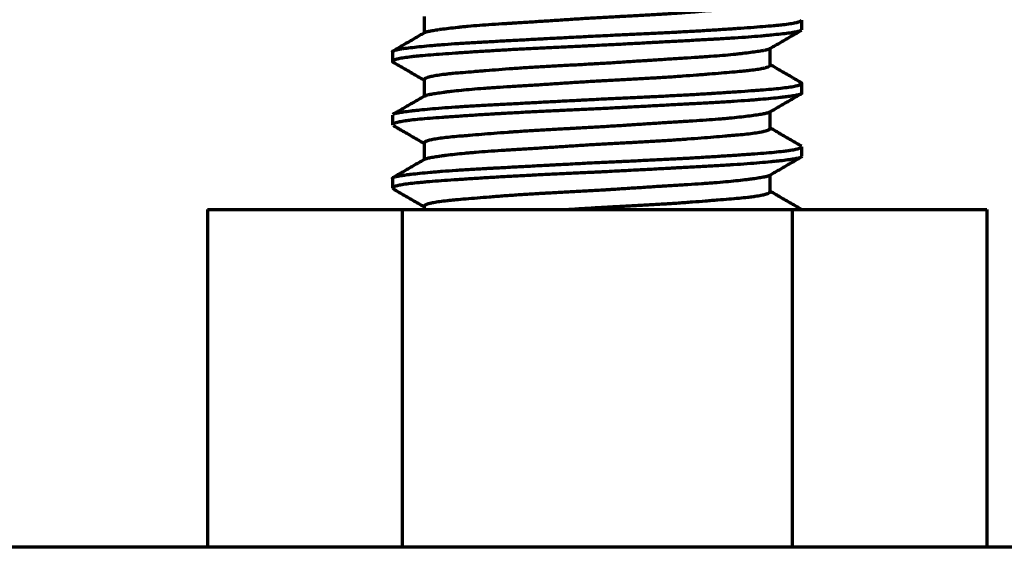
# Model space of a CAD drawing. Units: millimetres. Extents: x 5 to 864, y 5 to 1348.
# Drawn here: x 588 to 592, y 147 to 149 of the extents above; entities that cross this region are included whole.
import ezdxf

# ---------------------------------------------------------------- set-up
doc = ezdxf.new("R2010")
doc.units = ezdxf.units.MM
doc.layers.add('1', color=7, linetype='Continuous', true_color=0xffffff)

msp = doc.modelspace()

# ---------------------------------------------------------------- linework, layer by layer
at = {"layer": '1', "color": 18, "linetype": 'Continuous', "lineweight": 70, "true_color": 0x000000}
for p, q in [((589.3769, 149.0274), (589.3769, 148.9617)), ((590.8686, 148.9747), (590.8686, 149.0126)), ((590.7436, 148.8346), (590.7436, 148.9006)), ((589.2519, 148.8877), (589.2519, 148.8499)), ((589.3769, 148.7778), (589.3769, 148.7118)), ((590.8686, 148.7247), (590.8686, 148.7627)), ((589.2519, 148.6376), (589.2519, 148.5997)), ((590.7436, 148.5849), (590.7436, 148.6506)), ((589.3769, 148.5276), (589.3769, 148.4618)), ((590.8686, 148.4749), (590.8686, 148.5126)), ((589.2519, 148.3878), (589.2519, 148.3498)), ((590.7436, 148.3346), (590.7436, 148.4009)), ((589.3769, 148.2777), (589.3769, 148.2645)), ((588.5207, 148.2645), (589.2905, 148.2645)), ((588.5207, 148.2645), (588.5207, 146.9312)), ((589.2905, 148.2645), (590.8301, 148.2645)), ((589.2905, 148.2645), (589.2905, 146.9312)), ((590.8301, 148.2645), (591.5999, 148.2645)), ((590.8301, 148.2645), (590.8301, 146.9312)), ((591.5999, 148.2645), (591.5999, 146.9312)), ((700.8936, 146.9312), (580.8936, 146.9312))]:
    msp.add_line(p, q, dxfattribs=at)
for points, knots in [([(589.381, 148.9642), (589.3823, 148.9648), (589.3869, 148.9666), (589.3938, 148.9683), (589.4047, 148.9706), (589.4111, 148.9717), (589.4205, 148.9733), (589.4224, 148.9736), (589.4264, 148.9742), (589.4284, 148.9745), (589.4347, 148.9754), (589.4392, 148.9761), (589.4531, 148.978), (589.4735, 148.9806), (589.4973, 148.9834), (589.5165, 148.9854), (589.5231, 148.9861), (589.5334, 148.9871), (589.5369, 148.9874), (589.5439, 148.9881), (589.5475, 148.9885), (589.5656, 148.9901), (589.5807, 148.9914), (589.6123, 148.9938), (589.6451, 148.9961), (589.6807, 148.9984), (589.7037, 148.9999), (589.7084, 149.0001), (589.7177, 149.0007), (589.7319, 149.0016), (589.7462, 149.0025), (589.7752, 149.0043), (589.7948, 149.0055), (589.8349, 149.0081), (589.8553, 149.0094), (589.8865, 149.0115), (589.8969, 149.0122), (589.9181, 149.0135), (589.9288, 149.0142), (589.9608, 149.0163), (589.9822, 149.0177), (590.025, 149.0204), (590.0465, 149.0217), (590.0894, 149.0242), (590.1163, 149.0257), (590.1433, 149.0271), (590.1541, 149.0277), (590.1595, 149.028), (590.1756, 149.0288), (590.1862, 149.0294), (590.218, 149.0311), (590.2597, 149.0334), (590.3002, 149.0357), (590.33, 149.0376), (590.3449, 149.0385), (590.3595, 149.0395), (590.3692, 149.0401), (590.3741, 149.0405), (590.3981, 149.0421), (590.4353, 149.0448), (590.4875, 149.0489), (590.5198, 149.0516), (590.5431, 149.0535), (590.5508, 149.0542), (590.5657, 149.0554), (590.5729, 149.056), (590.594, 149.0578), (590.6204, 149.0601), (590.6434, 149.0623), (590.6647, 149.0647), (590.6745, 149.0659), (590.6856, 149.0674), (590.6878, 149.0677), (590.692, 149.0684), (590.6982, 149.0693), (590.7037, 149.0703), (590.7141, 149.0723), (590.726, 149.075), (590.734, 149.0777), (590.7385, 149.0798), (590.7397, 149.0805), (590.7412, 149.0815), (590.7417, 149.0819), (590.7424, 149.0825), (590.7427, 149.0829), (590.7434, 149.0838), (590.7436, 149.0844), (590.7436, 149.0849)], [0, 0, 0, 0, 0.01725, 0.0485, 0.0485, 0.07975, 0.07975, 0.087562, 0.087562, 0.095375, 0.095375, 0.111, 0.111, 0.14225, 0.1735, 0.1735, 0.189125, 0.189125, 0.196937, 0.196937, 0.20475, 0.20475, 0.236, 0.236, 0.26725, 0.2985, 0.2985, 0.306312, 0.306312, 0.314125, 0.32975, 0.32975, 0.361, 0.361, 0.39225, 0.39225, 0.407875, 0.407875, 0.4235, 0.4235, 0.45475, 0.45475, 0.486, 0.486, 0.51725, 0.525062, 0.525062, 0.532875, 0.532875, 0.5485, 0.5485, 0.57975, 0.611, 0.611, 0.626625, 0.634437, 0.634437, 0.64225, 0.64225, 0.6735, 0.70475, 0.736, 0.736, 0.751625, 0.751625, 0.76725, 0.76725, 0.7985, 0.82975, 0.82975, 0.861, 0.861, 0.868812, 0.868812, 0.876625, 0.89225, 0.89225, 0.9235, 0.95475, 0.95475, 0.970375, 0.970375, 0.978187, 0.978187, 0.986, 0.986, 1, 1, 1, 1]), ([(589.2519, 148.8877), (589.2519, 148.8883), (589.2521, 148.8889), (589.2537, 148.8907), (589.2583, 148.8931), (589.2676, 148.8954), (589.2765, 148.8972), (589.2798, 148.8978), (589.2851, 148.8987), (589.287, 148.899), (589.2908, 148.8997), (589.2928, 148.9), (589.3032, 148.9015), (589.3126, 148.9027), (589.3335, 148.9053), (589.345, 148.9065), (589.3703, 148.9091), (589.3841, 148.9105), (589.4026, 148.9121), (589.4064, 148.9125), (589.4141, 148.9132), (589.4258, 148.9142), (589.4379, 148.9152), (589.4629, 148.9171), (589.4804, 148.9184), (589.5171, 148.9209), (589.5363, 148.9221), (589.5664, 148.9239), (589.5767, 148.9245), (589.5924, 148.9254), (589.5977, 148.9257), (589.6084, 148.9263), (589.6137, 148.9266), (589.6407, 148.9281), (589.6849, 148.9305), (589.7312, 148.933), (589.7785, 148.9355), (589.8027, 148.9368), (589.8336, 148.9385), (589.8398, 148.9388), (589.8523, 148.9395), (589.871, 148.9405), (589.8898, 148.9415), (589.9275, 148.9435), (589.978, 148.9462), (590.029, 148.9488), (590.0675, 148.9507), (590.0803, 148.9513), (590.1061, 148.9526), (590.119, 148.9532), (590.1575, 148.955), (590.2083, 148.9573), (590.258, 148.9597), (590.3071, 148.9621), (590.3314, 148.9633), (590.3614, 148.9649), (590.3674, 148.9652), (590.3793, 148.9658), (590.3853, 148.9661), (590.4029, 148.9671), (590.4145, 148.9677), (590.4488, 148.9697), (590.4932, 148.9723), (590.535, 148.9749), (590.5654, 148.9769), (590.5804, 148.9779), (590.5949, 148.9789), (590.6045, 148.9796), (590.6093, 148.9799), (590.6328, 148.9815), (590.6506, 148.9828), (590.6844, 148.9852), (590.7162, 148.9876), (590.7442, 148.99), (590.7605, 148.9915), (590.7637, 148.9918), (590.77, 148.9924), (590.7731, 148.9927), (590.7821, 148.9936), (590.7878, 148.9942), (590.804, 148.9961), (590.8137, 148.9974), (590.8307, 148.9999), (590.8381, 149.0013), (590.8474, 149.0032), (590.8517, 149.0042), (590.8553, 149.0053), (590.8575, 149.0059), (590.8585, 149.0063), (590.8634, 149.008), (590.866, 149.0093), (590.8681, 149.0113), (590.8685, 149.012), (590.8686, 149.0127)], [0, 0, 0, 0, 0.014535, 0.014535, 0.044816, 0.075097, 0.075097, 0.090237, 0.090237, 0.097808, 0.097808, 0.105378, 0.105378, 0.135659, 0.135659, 0.16594, 0.16594, 0.196221, 0.196221, 0.203791, 0.203791, 0.211361, 0.226502, 0.226502, 0.256783, 0.256783, 0.287064, 0.287064, 0.302204, 0.302204, 0.309775, 0.309775, 0.317345, 0.317345, 0.347626, 0.377907, 0.377907, 0.408188, 0.408188, 0.415758, 0.415758, 0.423328, 0.438469, 0.438469, 0.46875, 0.499031, 0.499031, 0.514172, 0.514172, 0.529312, 0.529312, 0.559593, 0.589874, 0.589874, 0.620155, 0.620155, 0.627725, 0.627725, 0.635296, 0.635296, 0.650436, 0.650436, 0.680717, 0.710998, 0.710998, 0.726139, 0.733709, 0.733709, 0.741279, 0.741279, 0.77156, 0.77156, 0.801841, 0.832122, 0.832122, 0.839692, 0.839692, 0.847263, 0.847263, 0.862403, 0.862403, 0.892684, 0.892684, 0.922965, 0.922965, 0.938106, 0.945676, 0.945676, 0.953246, 0.953246, 0.983527, 0.983527, 1, 1, 1, 1]), ([(590.8664, 148.9717), (590.8662, 148.9716), (590.866, 148.9715), (590.8638, 148.9702), (590.8605, 148.969), (590.8517, 148.9667), (590.8461, 148.9655), (590.8325, 148.9631), (590.8245, 148.9619), (590.8066, 148.9595), (590.7965, 148.9583), (590.7743, 148.9558), (590.7621, 148.9545), (590.7422, 148.9525), (590.7353, 148.9519), (590.7245, 148.9509), (590.7208, 148.9505), (590.7134, 148.9499), (590.6946, 148.9482), (590.6744, 148.9466), (590.6405, 148.944), (590.6227, 148.9428), (590.5854, 148.9404), (590.5659, 148.9392), (590.5405, 148.9377), (590.5353, 148.9374), (590.5249, 148.9368), (590.5093, 148.9359), (590.4933, 148.9351), (590.461, 148.9333), (590.4168, 148.9309), (590.3706, 148.9284), (590.3351, 148.9265), (590.3172, 148.9256), (590.299, 148.9246), (590.2868, 148.9239), (590.2806, 148.9236), (590.25, 148.922), (590.2253, 148.9206), (590.1757, 148.918), (590.1507, 148.9167), (590.1005, 148.9141), (590.0753, 148.9128), (590.0435, 148.9113), (590.0372, 148.911), (590.0245, 148.9103), (590.0181, 148.91), (589.999, 148.9091), (589.9863, 148.9085), (589.9486, 148.9068), (589.8987, 148.9044), (589.8499, 148.9021), (589.8016, 148.8997), (589.7777, 148.8985), (589.7304, 148.896), (589.7075, 148.8948), (589.6628, 148.8922), (589.6193, 148.8896), (589.5783, 148.887), (589.5486, 148.8851), (589.5388, 148.8844), (589.5244, 148.8834), (589.5196, 148.8831), (589.5102, 148.8825), (589.5056, 148.8821), (589.4827, 148.8805), (589.4653, 148.8793), (589.4323, 148.8769), (589.4012, 148.8746), (589.3738, 148.8722), (589.3578, 148.8707), (589.3547, 148.8704), (589.3485, 148.8698), (589.3396, 148.8689), (589.3312, 148.868), (589.3154, 148.8662), (589.3059, 148.8649), (589.2892, 148.8624), (589.282, 148.8611), (589.2729, 148.8591), (589.2687, 148.8581), (589.2652, 148.8571), (589.263, 148.8565), (589.2619, 148.8561), (589.2572, 148.8545), (589.2546, 148.8531), (589.2518, 148.8506), (589.2516, 148.8493), (589.253, 148.8475), (589.2537, 148.8469), (589.2548, 148.8463)], [0, 0, 0, 0, 0.002857, 0.002857, 0.032619, 0.032619, 0.062381, 0.062381, 0.092143, 0.092143, 0.121905, 0.121905, 0.151667, 0.151667, 0.166548, 0.166548, 0.173988, 0.173988, 0.181429, 0.21119, 0.21119, 0.240952, 0.240952, 0.270714, 0.270714, 0.278155, 0.278155, 0.285595, 0.300476, 0.300476, 0.330238, 0.36, 0.36, 0.374881, 0.382321, 0.382321, 0.389762, 0.389762, 0.419524, 0.419524, 0.449286, 0.449286, 0.479048, 0.479048, 0.486488, 0.486488, 0.493929, 0.493929, 0.50881, 0.50881, 0.538571, 0.568333, 0.568333, 0.598095, 0.598095, 0.627857, 0.627857, 0.657619, 0.687381, 0.687381, 0.702262, 0.702262, 0.709702, 0.709702, 0.717143, 0.717143, 0.746905, 0.746905, 0.776667, 0.806429, 0.806429, 0.813869, 0.813869, 0.82131, 0.83619, 0.83619, 0.865952, 0.865952, 0.895714, 0.895714, 0.910595, 0.918036, 0.918036, 0.925476, 0.925476, 0.955238, 0.955238, 0.985, 0.985, 1, 1, 1, 1]), ([(590.7412, 148.8992), (590.7409, 148.899), (590.7386, 148.8976), (590.7348, 148.8963), (590.7286, 148.8946), (590.7262, 148.894), (590.7223, 148.8932), (590.7209, 148.8929), (590.7181, 148.8923), (590.7166, 148.892), (590.7089, 148.8906), (590.7018, 148.8894), (590.6858, 148.887), (590.6769, 148.8857), (590.6572, 148.8831), (590.6464, 148.8818), (590.6318, 148.8801), (590.6288, 148.8797), (590.6227, 148.879), (590.6134, 148.878), (590.6038, 148.877), (590.5838, 148.875), (590.5698, 148.8736), (590.5404, 148.8711), (590.5249, 148.8699), (590.5006, 148.8681), (590.4923, 148.8675), (590.4753, 148.8663), (590.4666, 148.8658), (590.4403, 148.864), (590.4042, 148.8618), (590.3663, 148.8594), (590.3274, 148.857), (590.3075, 148.8557), (590.2821, 148.8541), (590.277, 148.8537), (590.2667, 148.8531), (590.2615, 148.8527), (590.246, 148.8517), (590.2356, 148.8511), (590.2043, 148.849), (590.1623, 148.8462), (590.1198, 148.8435), (590.0877, 148.8415), (590.0769, 148.8409), (590.0607, 148.8399), (590.0553, 148.8396), (590.0445, 148.839), (590.0391, 148.8387), (590.0121, 148.8372), (589.9906, 148.836), (589.9482, 148.8337), (589.9061, 148.8315), (589.8648, 148.8293), (589.8341, 148.8275), (589.824, 148.8269), (589.8037, 148.8257), (589.7938, 148.825), (589.7642, 148.8232), (589.7259, 148.8206), (589.6896, 148.8179), (589.6544, 148.8152), (589.6373, 148.8138), (589.6165, 148.8121), (589.6124, 148.8118), (589.6043, 148.8111), (589.6003, 148.8108), (589.5884, 148.8098), (589.5807, 148.8092), (589.5582, 148.8073), (589.5296, 148.8049), (589.5042, 148.8027), (589.4862, 148.801), (589.4805, 148.8004), (589.4721, 148.7995), (589.4693, 148.7992), (589.464, 148.7986), (589.4614, 148.7983), (589.4486, 148.7969), (589.4393, 148.7957), (589.4226, 148.7932), (589.4152, 148.7919), (589.4023, 148.7892), (589.3968, 148.7879), (589.39, 148.7858), (589.3879, 148.7851), (589.3844, 148.7837), (589.3829, 148.783), (589.3791, 148.781), (589.3776, 148.7796), (589.377, 148.778), (589.3769, 148.7777), (589.3769, 148.7774)], [0, 0, 0, 0, 0.005917, 0.036736, 0.036736, 0.052145, 0.052145, 0.05985, 0.05985, 0.067554, 0.067554, 0.098373, 0.098373, 0.129191, 0.129191, 0.16001, 0.16001, 0.167714, 0.167714, 0.175419, 0.190828, 0.190828, 0.221647, 0.221647, 0.252465, 0.252465, 0.267875, 0.267875, 0.283284, 0.283284, 0.314103, 0.344921, 0.344921, 0.37574, 0.37574, 0.383444, 0.383444, 0.391149, 0.391149, 0.406558, 0.406558, 0.437377, 0.468195, 0.468195, 0.483605, 0.483605, 0.491309, 0.491309, 0.499014, 0.499014, 0.529832, 0.529832, 0.560651, 0.591469, 0.591469, 0.606879, 0.606879, 0.622288, 0.622288, 0.653107, 0.683925, 0.683925, 0.714744, 0.714744, 0.722448, 0.722448, 0.730153, 0.730153, 0.745562, 0.745562, 0.776381, 0.807199, 0.807199, 0.822608, 0.822608, 0.830313, 0.830313, 0.838018, 0.838018, 0.868836, 0.868836, 0.899655, 0.899655, 0.930473, 0.930473, 0.945883, 0.945883, 0.961292, 0.961292, 0.99211, 0.99211, 1, 1, 1, 1]), ([(589.3793, 148.7132), (589.3796, 148.7134), (589.3819, 148.7148), (589.3864, 148.7164), (589.3919, 148.7178), (589.3943, 148.7184), (589.3955, 148.7186), (589.3994, 148.7195), (589.4023, 148.7201), (589.4115, 148.7218), (589.4186, 148.723), (589.4347, 148.7254), (589.4437, 148.7267), (589.4585, 148.7287), (589.4663, 148.7297), (589.4747, 148.7307), (589.4803, 148.7314), (589.4832, 148.7317), (589.498, 148.7334), (589.5231, 148.7362), (589.5513, 148.7388), (589.5809, 148.7414), (589.5965, 148.7426), (589.617, 148.7441), (589.6211, 148.7444), (589.6295, 148.745), (589.6337, 148.7453), (589.6466, 148.7462), (589.6553, 148.7468), (589.6817, 148.7485), (589.7179, 148.7508), (589.7561, 148.7531), (589.7952, 148.7556), (589.8153, 148.7568), (589.8564, 148.7595), (589.8772, 148.7609), (589.919, 148.7636), (589.9611, 148.7664), (590.0039, 148.7691), (590.0363, 148.7711), (590.0471, 148.7717), (590.0635, 148.7727), (590.0689, 148.773), (590.0798, 148.7736), (590.0852, 148.7739), (590.1122, 148.7755), (590.1551, 148.7778), (590.1973, 148.78), (590.2392, 148.7823), (590.26, 148.7834), (590.2857, 148.7849), (590.2908, 148.7852), (590.301, 148.7858), (590.3061, 148.7861), (590.3212, 148.787), (590.3312, 148.7876), (590.3606, 148.7895), (590.3989, 148.7922), (590.4352, 148.7949), (590.4617, 148.7969), (590.4704, 148.7976), (590.4833, 148.7986), (590.4876, 148.799), (590.496, 148.7996), (590.5002, 148.8), (590.5208, 148.8017), (590.5365, 148.803), (590.5663, 148.8054), (590.5947, 148.8078), (590.62, 148.8101), (590.6379, 148.8118), (590.6436, 148.8124), (590.6546, 148.8136), (590.6599, 148.8142), (590.675, 148.8159), (590.6841, 148.8171), (590.7004, 148.8197), (590.7076, 148.821), (590.7171, 148.823), (590.7214, 148.824), (590.7252, 148.825), (590.7277, 148.8257), (590.7288, 148.8261), (590.7342, 148.8278), (590.7375, 148.8292), (590.742, 148.8319), (590.7433, 148.8333), (590.7436, 148.8346), (590.7436, 148.8347), (590.7436, 148.8348)], [0, 0, 0, 0, 0.005456, 0.036458, 0.044209, 0.044209, 0.051959, 0.051959, 0.06746, 0.06746, 0.098462, 0.098462, 0.129464, 0.129464, 0.144965, 0.152716, 0.152716, 0.160466, 0.160466, 0.191468, 0.22247, 0.22247, 0.253472, 0.253472, 0.261223, 0.261223, 0.268973, 0.268973, 0.284474, 0.284474, 0.315476, 0.346478, 0.346478, 0.37748, 0.37748, 0.408482, 0.408482, 0.439484, 0.470486, 0.470486, 0.485987, 0.485987, 0.493738, 0.493738, 0.501488, 0.501488, 0.53249, 0.563492, 0.563492, 0.594494, 0.594494, 0.602245, 0.602245, 0.609995, 0.609995, 0.625496, 0.625496, 0.656498, 0.6875, 0.6875, 0.703001, 0.703001, 0.710751, 0.710751, 0.718502, 0.718502, 0.749504, 0.749504, 0.780506, 0.811508, 0.811508, 0.827009, 0.827009, 0.84251, 0.84251, 0.873512, 0.873512, 0.904514, 0.904514, 0.920015, 0.927765, 0.927765, 0.935516, 0.935516, 0.966518, 0.966518, 0.99752, 0.99752, 1, 1, 1, 1]), ([(589.2541, 148.6407), (589.2554, 148.6415), (589.2573, 148.6424), (589.2608, 148.6435), (589.2617, 148.6438), (589.2639, 148.6444), (589.2672, 148.6453), (589.2713, 148.6462), (589.2803, 148.648), (589.2874, 148.6492), (589.304, 148.6516), (589.3134, 148.6528), (589.3293, 148.6547), (589.3349, 148.6554), (589.3437, 148.6564), (589.3467, 148.6567), (589.3529, 148.6573), (589.3686, 148.659), (589.3997, 148.662), (589.4311, 148.6646), (589.4644, 148.6672), (589.4821, 148.6685), (589.5053, 148.6701), (589.5101, 148.6704), (589.5196, 148.671), (589.5341, 148.672), (589.5489, 148.6729), (589.579, 148.6747), (589.6206, 148.677), (589.6647, 148.6794), (589.6989, 148.6813), (589.7104, 148.6819), (589.7338, 148.6831), (589.7457, 148.6838), (589.7816, 148.6857), (589.8058, 148.687), (589.8548, 148.6896), (589.8796, 148.6909), (589.9297, 148.6936), (589.955, 148.6949), (589.9871, 148.6966), (589.9935, 148.697), (590.0064, 148.6976), (590.0129, 148.6979), (590.0322, 148.6989), (590.045, 148.6996), (590.0835, 148.7015), (590.1346, 148.7039), (590.1852, 148.7063), (590.2229, 148.708), (590.2417, 148.7089), (590.2605, 148.7098), (590.273, 148.7104), (590.2792, 148.7107), (590.3103, 148.7123), (590.3345, 148.7135), (590.382, 148.716), (590.4285, 148.7185), (590.473, 148.7211), (590.5001, 148.7228), (590.5055, 148.7231), (590.5162, 148.7238), (590.5216, 148.7241), (590.5374, 148.7251), (590.5477, 148.7258), (590.5781, 148.7278), (590.5974, 148.7291), (590.6345, 148.7316), (590.6522, 148.7329), (590.6774, 148.7347), (590.6898, 148.7356), (590.7016, 148.7365), (590.7094, 148.7371), (590.7132, 148.7374), (590.732, 148.7389), (590.746, 148.7401), (590.7717, 148.7425), (590.7835, 148.7437), (590.8049, 148.7462), (590.8145, 148.7475), (590.8273, 148.7494), (590.8313, 148.7501), (590.8386, 148.7514), (590.842, 148.7521), (590.8513, 148.7541), (590.8611, 148.7568), (590.8662, 148.7594), (590.8688, 148.762), (590.869, 148.7633), (590.8676, 148.7649), (590.8672, 148.7652), (590.8665, 148.7656), (590.8662, 148.7658), (590.8659, 148.766)], [0, 0, 0, 0, 0.021035, 0.021035, 0.02859, 0.02859, 0.036146, 0.051257, 0.051257, 0.08148, 0.08148, 0.111702, 0.111702, 0.126813, 0.126813, 0.134369, 0.134369, 0.141925, 0.172147, 0.202369, 0.202369, 0.232592, 0.232592, 0.240147, 0.240147, 0.247703, 0.262814, 0.262814, 0.293037, 0.323259, 0.323259, 0.33837, 0.33837, 0.353482, 0.353482, 0.383704, 0.383704, 0.413926, 0.413926, 0.444149, 0.444149, 0.451705, 0.451705, 0.45926, 0.45926, 0.474371, 0.474371, 0.504594, 0.534816, 0.534816, 0.549927, 0.557483, 0.557483, 0.565039, 0.565039, 0.595261, 0.595261, 0.625484, 0.655706, 0.655706, 0.663262, 0.663262, 0.670817, 0.670817, 0.685928, 0.685928, 0.716151, 0.716151, 0.746373, 0.746373, 0.761485, 0.76904, 0.76904, 0.776596, 0.776596, 0.806818, 0.806818, 0.837041, 0.837041, 0.867263, 0.867263, 0.882374, 0.882374, 0.897485, 0.897485, 0.927708, 0.95793, 0.95793, 0.988153, 0.988153, 0.995708, 0.995708, 1, 1, 1, 1]), ([(590.8686, 148.7243), (590.8685, 148.7239), (590.8683, 148.7235), (590.8677, 148.7227), (590.8674, 148.7224), (590.8666, 148.7218), (590.8661, 148.7215), (590.8633, 148.72), (590.86, 148.7189), (590.8509, 148.7165), (590.8395, 148.7142), (590.8236, 148.7118), (590.8122, 148.7103), (590.8098, 148.71), (590.805, 148.7093), (590.8025, 148.709), (590.7948, 148.7081), (590.7894, 148.7075), (590.7724, 148.7056), (590.7478, 148.703), (590.7193, 148.7004), (590.6964, 148.6984), (590.6885, 148.6977), (590.6722, 148.6964), (590.6639, 148.6958), (590.6379, 148.6939), (590.6199, 148.6926), (590.5824, 148.6902), (590.5435, 148.6878), (590.5016, 148.6855), (590.4691, 148.6837), (590.4581, 148.6831), (590.4413, 148.6822), (590.4357, 148.6819), (590.4244, 148.6813), (590.4187, 148.681), (590.3902, 148.6795), (590.3669, 148.6782), (590.3198, 148.6757), (590.2958, 148.6744), (590.2472, 148.6718), (590.2225, 148.6705), (590.1911, 148.6688), (590.1848, 148.6685), (590.1722, 148.6678), (590.1533, 148.6668), (590.1344, 148.6658), (590.0966, 148.6639), (590.0714, 148.6626), (590.0211, 148.6602), (589.9959, 148.659), (589.9582, 148.6572), (589.9394, 148.6563), (589.9206, 148.6555), (589.908, 148.6549), (589.9018, 148.6546), (589.8706, 148.6531), (589.8461, 148.6519), (589.7979, 148.6495), (589.7506, 148.6471), (589.7049, 148.6446), (589.6768, 148.643), (589.6712, 148.6427), (589.6601, 148.6421), (589.6546, 148.6417), (589.6381, 148.6407), (589.6274, 148.6401), (589.5956, 148.6381), (589.5548, 148.6355), (589.517, 148.6329), (589.4897, 148.631), (589.4808, 148.6304), (589.4634, 148.6292), (589.4549, 148.6286), (589.43, 148.6268), (589.4144, 148.6256), (589.3853, 148.6232), (589.3583, 148.6209), (589.3352, 148.6185), (589.3194, 148.6166), (589.3145, 148.616), (589.3074, 148.6151), (589.3051, 148.6147), (589.3006, 148.6141), (589.2985, 148.6138), (589.2881, 148.6122), (589.2738, 148.6096), (589.2642, 148.6069), (589.2569, 148.6043), (589.2543, 148.603), (589.2527, 148.6014), (589.2524, 148.6011), (589.2521, 148.6004), (589.2519, 148.6), (589.2519, 148.5996), (589.2519, 148.5996)], [0, 0, 0, 0, 0.010656, 0.010656, 0.018139, 0.018139, 0.025623, 0.025623, 0.055556, 0.055556, 0.085489, 0.115421, 0.115421, 0.122905, 0.122905, 0.130388, 0.130388, 0.145354, 0.145354, 0.175287, 0.20522, 0.20522, 0.220187, 0.220187, 0.235153, 0.235153, 0.265086, 0.265086, 0.295019, 0.324952, 0.324952, 0.339919, 0.339919, 0.347402, 0.347402, 0.354885, 0.354885, 0.384818, 0.384818, 0.414751, 0.414751, 0.444684, 0.444684, 0.452167, 0.452167, 0.45965, 0.474617, 0.474617, 0.50455, 0.50455, 0.534483, 0.534483, 0.549449, 0.556932, 0.556932, 0.564416, 0.564416, 0.594349, 0.594349, 0.624282, 0.654215, 0.654215, 0.661698, 0.661698, 0.669181, 0.669181, 0.684148, 0.684148, 0.71408, 0.744013, 0.744013, 0.75898, 0.75898, 0.773946, 0.773946, 0.803879, 0.803879, 0.833812, 0.863745, 0.863745, 0.878712, 0.878712, 0.886195, 0.886195, 0.893678, 0.893678, 0.923611, 0.953544, 0.953544, 0.983477, 0.983477, 0.99096, 0.99096, 0.998443, 1, 1, 1, 1]), ([(590.7398, 148.6484), (590.7391, 148.648), (590.7382, 148.6477), (590.7344, 148.6462), (590.7267, 148.6439), (590.715, 148.6417), (590.7048, 148.6399), (590.7011, 148.6393), (590.6952, 148.6384), (590.6932, 148.6381), (590.689, 148.6375), (590.6869, 148.6372), (590.6759, 148.6356), (590.6567, 148.633), (590.6226, 148.6289), (590.5965, 148.6262), (590.5756, 148.6242), (590.5685, 148.6235), (590.5538, 148.6222), (590.5463, 148.6216), (590.5233, 148.6197), (590.4913, 148.6174), (590.4568, 148.6151), (590.43, 148.6134), (590.4164, 148.6125), (590.4024, 148.6117), (590.3929, 148.6111), (590.3882, 148.6108), (590.3644, 148.6093), (590.345, 148.6081), (590.3055, 148.6056), (590.2654, 148.603), (590.2187, 148.5999), (590.1923, 148.5982), (590.1816, 148.5975), (590.1763, 148.5972), (590.1603, 148.5961), (590.1496, 148.5954), (590.1176, 148.5934), (590.0962, 148.5921), (590.0535, 148.5895), (590.0321, 148.5883), (590, 148.5865), (589.984, 148.5857), (589.9679, 148.5848), (589.9572, 148.5842), (589.9519, 148.5839), (589.9252, 148.5825), (589.9041, 148.5814), (589.8627, 148.5791), (589.8423, 148.578), (589.8022, 148.5756), (589.7825, 148.5744), (589.7535, 148.5724), (589.7439, 148.5718), (589.7296, 148.5708), (589.7248, 148.5704), (589.7155, 148.5698), (589.7108, 148.5694), (589.6878, 148.5677), (589.6522, 148.565), (589.6191, 148.5623), (589.5873, 148.5597), (589.572, 148.5585), (589.5537, 148.5569), (589.5501, 148.5566), (589.5429, 148.556), (589.5324, 148.5551), (589.5223, 148.5543), (589.5029, 148.5526), (589.4787, 148.5503), (589.4578, 148.548), (589.4435, 148.5462), (589.4389, 148.5456), (589.4302, 148.5443), (589.4261, 148.5437), (589.4145, 148.5418), (589.4011, 148.5391), (589.3868, 148.535), (589.3804, 148.5319), (589.3785, 148.5302), (589.3778, 148.5296), (589.3776, 148.5292), (589.3771, 148.5284), (589.3769, 148.5279), (589.3769, 148.5274)], [0, 0, 0, 0, 0.009692, 0.009692, 0.040755, 0.071819, 0.071819, 0.087351, 0.087351, 0.095117, 0.095117, 0.102883, 0.102883, 0.133946, 0.16501, 0.196074, 0.196074, 0.211605, 0.211605, 0.227137, 0.227137, 0.258201, 0.289264, 0.289264, 0.304796, 0.312562, 0.312562, 0.320328, 0.320328, 0.351392, 0.351392, 0.382455, 0.413519, 0.421285, 0.421285, 0.429051, 0.429051, 0.444583, 0.444583, 0.475646, 0.475646, 0.50671, 0.50671, 0.522242, 0.530007, 0.530007, 0.537773, 0.537773, 0.568837, 0.568837, 0.599901, 0.599901, 0.630964, 0.630964, 0.646496, 0.646496, 0.654262, 0.654262, 0.662028, 0.662028, 0.693091, 0.724155, 0.724155, 0.755219, 0.755219, 0.762985, 0.762985, 0.77075, 0.786282, 0.786282, 0.817346, 0.84841, 0.84841, 0.863941, 0.863941, 0.879473, 0.879473, 0.910537, 0.9416, 0.972664, 0.98043, 0.98043, 0.988196, 0.988196, 1, 1, 1, 1]), ([(589.3792, 148.4631), (589.3792, 148.4632), (589.3793, 148.4632), (589.3803, 148.4639), (589.3815, 148.4644), (589.3858, 148.4662), (589.3935, 148.4684), (589.4051, 148.4707), (589.4187, 148.473), (589.4265, 148.4742), (589.4375, 148.4758), (589.4398, 148.4761), (589.4444, 148.4768), (589.4515, 148.4778), (589.4591, 148.4788), (589.4749, 148.4808), (589.4977, 148.4835), (589.5238, 148.4862), (589.5447, 148.4882), (589.5519, 148.4889), (589.5629, 148.4898), (589.5667, 148.4902), (589.5743, 148.4908), (589.5781, 148.4911), (589.5975, 148.4927), (589.6296, 148.4951), (589.6816, 148.4985), (589.7186, 148.5008), (589.7473, 148.5026), (589.7571, 148.5032), (589.7767, 148.5044), (589.7865, 148.505), (589.8164, 148.5069), (589.8568, 148.5095), (589.8983, 148.5122), (589.93, 148.5143), (589.9406, 148.515), (589.962, 148.5164), (589.9728, 148.5171), (590.0052, 148.5192), (590.0267, 148.5205), (590.0697, 148.5231), (590.0911, 148.5243), (590.134, 148.5266), (590.1607, 148.528), (590.1874, 148.5295), (590.1981, 148.53), (590.2034, 148.5303), (590.2193, 148.5312), (590.2299, 148.5318), (590.2611, 148.5335), (590.2816, 148.5346), (590.3217, 148.537), (590.3415, 148.5383), (590.3705, 148.5402), (590.3848, 148.5412), (590.399, 148.5422), (590.4084, 148.5429), (590.4131, 148.5432), (590.4362, 148.5449), (590.4719, 148.5477), (590.505, 148.5504), (590.5367, 148.553), (590.5519, 148.5542), (590.5737, 148.5561), (590.5808, 148.5567), (590.5946, 148.5578), (590.6013, 148.5584), (590.6208, 148.5601), (590.6448, 148.5624), (590.6654, 148.5648), (590.6842, 148.5672), (590.6928, 148.5684), (590.7023, 148.5701), (590.7041, 148.5704), (590.7077, 148.571), (590.7128, 148.572), (590.7174, 148.5731), (590.7258, 148.5751), (590.7349, 148.5779), (590.7401, 148.5806), (590.7425, 148.5826), (590.7431, 148.5833), (590.7435, 148.5842), (590.7436, 148.5845), (590.7436, 148.5848)], [0, 0, 0, 0, 0.001364, 0.001364, 0.016865, 0.016865, 0.047867, 0.078869, 0.078869, 0.109871, 0.109871, 0.117622, 0.117622, 0.125372, 0.140873, 0.140873, 0.171875, 0.202877, 0.202877, 0.218378, 0.218378, 0.226128, 0.226128, 0.233879, 0.233879, 0.264881, 0.295883, 0.326885, 0.326885, 0.342386, 0.342386, 0.357887, 0.357887, 0.388889, 0.419891, 0.419891, 0.435392, 0.435392, 0.450893, 0.450893, 0.481895, 0.481895, 0.512897, 0.512897, 0.543899, 0.551649, 0.551649, 0.5594, 0.5594, 0.574901, 0.574901, 0.605903, 0.605903, 0.636905, 0.636905, 0.652406, 0.660156, 0.660156, 0.667907, 0.667907, 0.698909, 0.729911, 0.729911, 0.760913, 0.760913, 0.776414, 0.776414, 0.791915, 0.791915, 0.822917, 0.853919, 0.853919, 0.884921, 0.884921, 0.892671, 0.892671, 0.900422, 0.915923, 0.915923, 0.946925, 0.977927, 0.977927, 0.993428, 0.993428, 1, 1, 1, 1]), ([(589.2519, 148.3878), (589.2519, 148.3878), (589.2519, 148.3879), (589.2519, 148.3882), (589.252, 148.3885), (589.2523, 148.3891), (589.2526, 148.3894), (589.2541, 148.391), (589.2591, 148.3934), (589.2688, 148.3957), (589.2809, 148.3981), (589.2881, 148.3993), (589.2987, 148.4008), (589.3009, 148.4011), (589.3054, 148.4017), (589.3124, 148.4027), (589.32, 148.4036), (589.336, 148.4055), (589.3594, 148.4081), (589.3871, 148.4108), (589.4094, 148.4128), (589.4171, 148.4134), (589.433, 148.4148), (589.4413, 148.4154), (589.4667, 148.4174), (589.4844, 148.4187), (589.5214, 148.4212), (589.56, 148.4236), (589.6017, 148.4259), (589.6288, 148.4275), (589.6343, 148.4278), (589.6453, 148.4284), (589.6509, 148.4287), (589.6677, 148.4296), (589.6789, 148.4302), (589.7132, 148.432), (589.7364, 148.4333), (589.7838, 148.4358), (589.8079, 148.4371), (589.8448, 148.4391), (589.8634, 148.4401), (589.8822, 148.4411), (589.8949, 148.4417), (589.9012, 148.4421), (589.9329, 148.4438), (589.9583, 148.4451), (590.0092, 148.4478), (590.0347, 148.4491), (590.0857, 148.4516), (590.1113, 148.4528), (590.1433, 148.4543), (590.1497, 148.4546), (590.1626, 148.4552), (590.169, 148.4555), (590.1882, 148.4564), (590.2009, 148.457), (590.2387, 148.4588), (590.2884, 148.4612), (590.3366, 148.4636), (590.3723, 148.4654), (590.39, 148.4664), (590.4075, 148.4673), (590.4191, 148.468), (590.4248, 148.4683), (590.4536, 148.4699), (590.4758, 148.4713), (590.5188, 148.4739), (590.5604, 148.4766), (590.5991, 148.4792), (590.627, 148.4811), (590.6362, 148.4818), (590.654, 148.483), (590.6627, 148.4836), (590.6879, 148.4855), (590.7196, 148.4878), (590.7472, 148.4902), (590.7728, 148.4926), (590.7846, 148.4939), (590.7981, 148.4954), (590.8007, 148.4957), (590.8058, 148.4964), (590.8132, 148.4973), (590.8199, 148.4983), (590.8324, 148.5002), (590.8468, 148.5029), (590.8566, 148.5055), (590.8621, 148.5076), (590.8636, 148.5082), (590.8655, 148.5092), (590.866, 148.5096), (590.867, 148.5102), (590.8674, 148.5106), (590.8682, 148.5115), (590.8685, 148.512), (590.8686, 148.5126)], [0, 0, 0, 0, 0.000364, 0.000364, 0.007949, 0.007949, 0.015534, 0.015534, 0.045874, 0.076214, 0.076214, 0.106553, 0.106553, 0.114138, 0.114138, 0.121723, 0.136893, 0.136893, 0.167233, 0.197573, 0.197573, 0.212743, 0.212743, 0.227913, 0.227913, 0.258252, 0.258252, 0.288592, 0.318932, 0.318932, 0.326517, 0.326517, 0.334102, 0.334102, 0.349272, 0.349272, 0.379612, 0.379612, 0.409951, 0.409951, 0.425121, 0.432706, 0.432706, 0.440291, 0.440291, 0.470631, 0.470631, 0.500971, 0.500971, 0.531311, 0.531311, 0.538896, 0.538896, 0.546481, 0.546481, 0.56165, 0.56165, 0.59199, 0.62233, 0.62233, 0.6375, 0.645085, 0.645085, 0.65267, 0.65267, 0.68301, 0.68301, 0.71335, 0.743689, 0.743689, 0.758859, 0.758859, 0.774029, 0.774029, 0.804369, 0.834709, 0.834709, 0.865049, 0.865049, 0.872633, 0.872633, 0.880218, 0.895388, 0.895388, 0.925728, 0.956068, 0.956068, 0.971238, 0.971238, 0.978823, 0.978823, 0.986408, 0.986408, 1, 1, 1, 1]), ([(590.8686, 148.4744), (590.8685, 148.4732), (590.8674, 148.4721), (590.863, 148.4699), (590.8595, 148.4687), (590.8537, 148.4672), (590.8524, 148.467), (590.8498, 148.4664), (590.8456, 148.4655), (590.8408, 148.4646), (590.8304, 148.4628), (590.8223, 148.4616), (590.804, 148.4592), (590.7937, 148.4579), (590.7767, 148.456), (590.7707, 148.4554), (590.7583, 148.4541), (590.7517, 148.4534), (590.7314, 148.4515), (590.7026, 148.4488), (590.6701, 148.4463), (590.6359, 148.4437), (590.6178, 148.4425), (590.5942, 148.441), (590.5894, 148.4407), (590.5797, 148.4401), (590.5748, 148.4398), (590.5599, 148.4389), (590.5499, 148.4383), (590.5193, 148.4365), (590.4774, 148.4342), (590.433, 148.4318), (590.3989, 148.4299), (590.3816, 148.429), (590.364, 148.4281), (590.3522, 148.4274), (590.3462, 148.4271), (590.3163, 148.4255), (590.2921, 148.4242), (590.2434, 148.4216), (590.1942, 148.419), (590.1441, 148.4163), (590.1062, 148.4144), (590.0935, 148.4137), (590.0744, 148.4128), (590.068, 148.4125), (590.0553, 148.4118), (590.0489, 148.4115), (590.0172, 148.41), (589.9668, 148.4076), (589.9171, 148.4053), (589.8678, 148.403), (589.8433, 148.4018), (589.8129, 148.4003), (589.8069, 148.4), (589.7948, 148.3994), (589.7768, 148.3985), (589.7591, 148.3975), (589.7241, 148.3957), (589.6787, 148.3932), (589.6354, 148.3906), (589.6038, 148.3886), (589.5933, 148.388), (589.5728, 148.3867), (589.5627, 148.386), (589.533, 148.384), (589.5141, 148.3827), (589.478, 148.3802), (589.4608, 148.379), (589.4282, 148.3766), (589.4127, 148.3755), (589.3945, 148.374), (589.3909, 148.3737), (589.3839, 148.3731), (589.3804, 148.3728), (589.3702, 148.3719), (589.3636, 148.3713), (589.3449, 148.3695), (589.3335, 148.3683), (589.3128, 148.3658), (589.3036, 148.3646), (589.2913, 148.3627), (589.2856, 148.3617), (589.2805, 148.3607), (589.2772, 148.3601), (589.2757, 148.3597), (589.2683, 148.3581), (589.2635, 148.3567), (589.2564, 148.3541), (589.2541, 148.3528), (589.2522, 148.3508), (589.2519, 148.3501), (589.2519, 148.3494)], [0, 0, 0, 0, 0.027247, 0.027247, 0.057122, 0.057122, 0.064591, 0.064591, 0.07206, 0.086998, 0.086998, 0.116874, 0.116874, 0.14675, 0.14675, 0.161687, 0.161687, 0.176625, 0.176625, 0.206501, 0.236377, 0.236377, 0.266252, 0.266252, 0.273721, 0.273721, 0.28119, 0.28119, 0.296128, 0.296128, 0.326004, 0.35588, 0.35588, 0.370817, 0.378286, 0.378286, 0.385755, 0.385755, 0.415631, 0.415631, 0.445507, 0.475382, 0.475382, 0.49032, 0.49032, 0.497789, 0.497789, 0.505258, 0.505258, 0.535134, 0.56501, 0.56501, 0.594885, 0.594885, 0.602354, 0.602354, 0.609823, 0.624761, 0.624761, 0.654637, 0.684512, 0.684512, 0.69945, 0.69945, 0.714388, 0.714388, 0.744264, 0.744264, 0.77414, 0.77414, 0.804015, 0.804015, 0.811484, 0.811484, 0.818953, 0.818953, 0.833891, 0.833891, 0.863767, 0.863767, 0.893642, 0.893642, 0.90858, 0.916049, 0.916049, 0.923518, 0.923518, 0.953394, 0.953394, 0.98327, 0.98327, 1, 1, 1, 1]), ([(590.7369, 148.3971), (590.736, 148.3968), (590.735, 148.3964), (590.7329, 148.3958), (590.732, 148.3955), (590.7299, 148.395), (590.7266, 148.3941), (590.7228, 148.3933), (590.7144, 148.3916), (590.7078, 148.3904), (590.6928, 148.388), (590.6844, 148.3868), (590.6703, 148.3848), (590.6654, 148.3842), (590.6577, 148.3832), (590.655, 148.3829), (590.6496, 148.3822), (590.6469, 148.3818), (590.6328, 148.3802), (590.6088, 148.3774), (590.5817, 148.3748), (590.553, 148.3721), (590.5379, 148.3709), (590.518, 148.3694), (590.5139, 148.3691), (590.5058, 148.3685), (590.5017, 148.3682), (590.4892, 148.3673), (590.4808, 148.3667), (590.455, 148.365), (590.4197, 148.3627), (590.3823, 148.3604), (590.3534, 148.3586), (590.3388, 148.3577), (590.3239, 148.3568), (590.3138, 148.3561), (590.3088, 148.3558), (590.2835, 148.3542), (590.2631, 148.3528), (590.2218, 148.3502), (590.1801, 148.3474), (590.1323, 148.3443), (590.1054, 148.3426), (590.0946, 148.342), (590.0892, 148.3416), (590.073, 148.3407), (590.0622, 148.34), (590.0299, 148.3382), (589.9871, 148.3358), (589.9448, 148.3336), (589.9028, 148.3313), (589.882, 148.3302), (589.856, 148.3287), (589.8509, 148.3284), (589.8406, 148.3279), (589.8253, 148.327), (589.8103, 148.3261), (589.7805, 148.3242), (589.7418, 148.3217), (589.7048, 148.319), (589.6778, 148.317), (589.669, 148.3163), (589.6558, 148.3153), (589.6514, 148.3149), (589.6428, 148.3142), (589.6386, 148.3139), (589.6175, 148.3122), (589.6014, 148.3109), (589.5706, 148.3083), (589.5559, 148.3071), (589.528, 148.3048), (589.5148, 148.3036), (589.4992, 148.3022), (589.4961, 148.3019), (589.49, 148.3013), (589.4812, 148.3005), (589.4728, 148.2996), (589.4568, 148.2979), (589.447, 148.2967), (589.4293, 148.2942), (589.4214, 148.293), (589.4109, 148.291), (589.406, 148.29), (589.4016, 148.289), (589.3988, 148.2883), (589.3974, 148.288), (589.3911, 148.2862), (589.383, 148.2835), (589.3788, 148.2808), (589.3772, 148.2787), (589.3769, 148.278), (589.3769, 148.2773)], [0, 0, 0, 0, 0.009538, 0.009538, 0.017382, 0.017382, 0.025226, 0.040914, 0.040914, 0.072289, 0.072289, 0.103665, 0.103665, 0.119352, 0.119352, 0.127196, 0.127196, 0.13504, 0.13504, 0.166416, 0.197791, 0.197791, 0.229167, 0.229167, 0.237011, 0.237011, 0.244854, 0.244854, 0.260542, 0.260542, 0.291918, 0.323293, 0.323293, 0.338981, 0.346825, 0.346825, 0.354669, 0.354669, 0.386044, 0.386044, 0.41742, 0.448795, 0.456639, 0.456639, 0.464483, 0.464483, 0.480171, 0.480171, 0.511546, 0.542922, 0.542922, 0.574297, 0.574297, 0.582141, 0.582141, 0.589985, 0.605673, 0.605673, 0.637048, 0.668424, 0.668424, 0.684111, 0.684111, 0.691955, 0.691955, 0.699799, 0.699799, 0.731175, 0.731175, 0.76255, 0.76255, 0.793926, 0.793926, 0.80177, 0.80177, 0.809613, 0.825301, 0.825301, 0.856677, 0.856677, 0.888052, 0.888052, 0.90374, 0.911584, 0.911584, 0.919428, 0.919428, 0.950803, 0.982179, 0.982179, 1, 1, 1, 1]), ([(589.9321, 148.2645), (589.9353, 148.2647), (589.9385, 148.2649), (589.9629, 148.2665), (589.9842, 148.2678), (590.027, 148.2705), (590.0485, 148.2718), (590.0809, 148.2737), (590.0918, 148.2743), (590.1081, 148.2752), (590.1135, 148.2755), (590.1243, 148.2761), (590.1297, 148.2764), (590.1566, 148.2778), (590.1992, 148.2801), (590.2408, 148.2823), (590.2819, 148.2847), (590.3022, 148.2859), (590.3273, 148.2874), (590.3323, 148.2877), (590.3423, 148.2884), (590.3571, 148.2893), (590.3715, 148.2903), (590.4001, 148.2923), (590.437, 148.295), (590.4718, 148.2977), (590.497, 148.2997), (590.5052, 148.3004), (590.5174, 148.3014), (590.5215, 148.3017), (590.5294, 148.3024), (590.5334, 148.3027), (590.5528, 148.3043), (590.5675, 148.3055), (590.5953, 148.3079), (590.6215, 148.3102), (590.6445, 148.3125), (590.6605, 148.3142), (590.6656, 148.3148), (590.6754, 148.316), (590.68, 148.3166), (590.6932, 148.3185), (590.701, 148.3198), (590.7147, 148.3224), (590.7206, 148.3238), (590.728, 148.3258), (590.7313, 148.3269), (590.7341, 148.3279), (590.7358, 148.3286), (590.7366, 148.3289), (590.7403, 148.3307), (590.7422, 148.332), (590.7434, 148.3339), (590.7436, 148.3344), (590.7436, 148.3349)], [0, 0, 0, 0, 0.00819, 0.00819, 0.062069, 0.062069, 0.115948, 0.115948, 0.142888, 0.142888, 0.156358, 0.156358, 0.169828, 0.169828, 0.223707, 0.277586, 0.277586, 0.331466, 0.331466, 0.344935, 0.344935, 0.358405, 0.385345, 0.385345, 0.439224, 0.493103, 0.493103, 0.520043, 0.520043, 0.533513, 0.533513, 0.546983, 0.546983, 0.600862, 0.600862, 0.654741, 0.708621, 0.708621, 0.73556, 0.73556, 0.7625, 0.7625, 0.816379, 0.816379, 0.870259, 0.870259, 0.897198, 0.910668, 0.910668, 0.924138, 0.924138, 0.978017, 0.978017, 1, 1, 1, 1])]:
    msp.add_open_spline(points, degree=3, knots=knots, dxfattribs=at)
for points in [[(590.7398, 148.8984), (590.8044, 148.9358), (590.8689, 148.9732)], [(589.3833, 148.9655), (589.3186, 148.9279), (589.2538, 148.8904)], [(589.2523, 148.8478), (589.3146, 148.8117), (589.3769, 148.7756)], [(590.8676, 148.765), (590.8056, 148.8009), (590.7436, 148.8368)], [(589.3812, 148.7143), (589.3167, 148.6769), (589.2522, 148.6396)], [(590.7376, 148.6472), (590.8023, 148.6847), (590.8671, 148.7221)], [(589.2546, 148.5966), (589.3158, 148.5612), (589.3769, 148.5258)], [(590.8687, 148.5143), (590.8061, 148.5506), (590.7436, 148.5868)], [(589.381, 148.4642), (589.3164, 148.4268), (589.2519, 148.3894)], [(590.7355, 148.3962), (590.8004, 148.4338), (590.8654, 148.4714)], [(589.2513, 148.3484), (589.3141, 148.312), (589.3769, 148.2756)], [(590.8681, 148.2647), (590.8059, 148.3008), (590.7436, 148.3369)]]:
    msp.add_open_spline(points, degree=2, dxfattribs=at)

doc.saveas('drawing.dxf')
